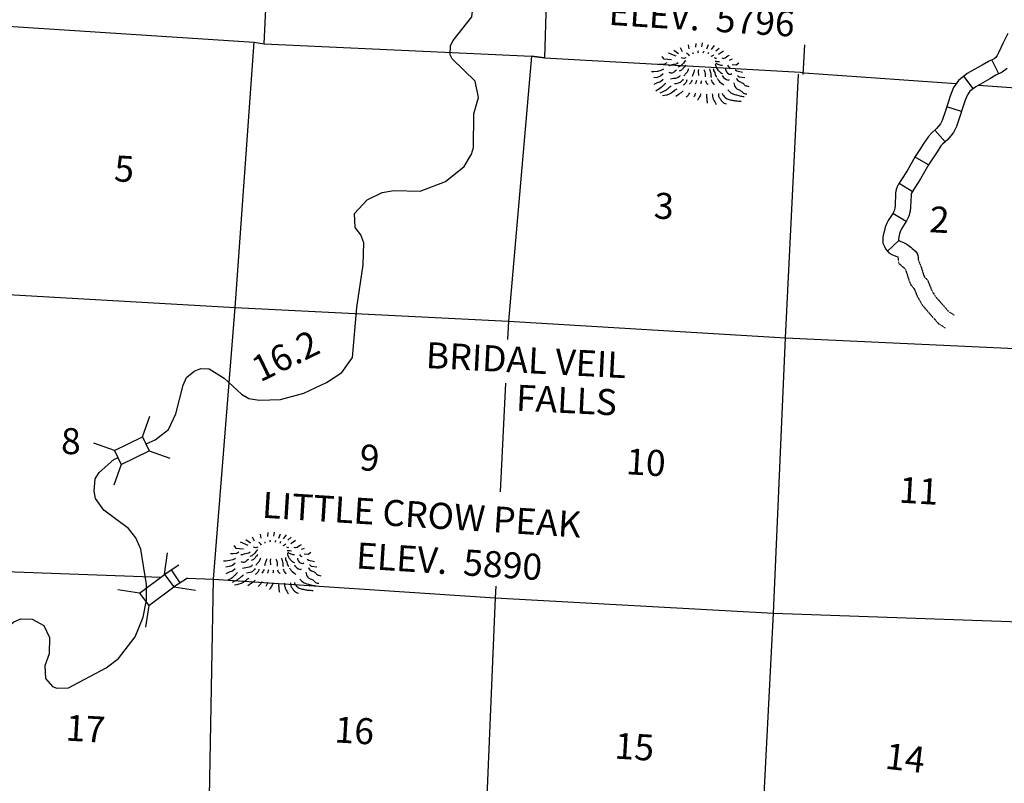
# Model space of a CAD drawing. Extents: x 191551 to 568032, y 16013212 to 16434416.
# Drawn here: x 358636 to 377562, y 16164081 to 16178761 of the extents above; entities that cross this region are included whole.
import ezdxf

# ---------------------------------------------------------------- set-up
doc = ezdxf.new("R2010")
doc.units = 0
doc.header["$MEASUREMENT"] = 0
doc.linetypes.add('DGN_STYLE_3', pattern=[0.0011, 0, -0.0011])
for name, color, linetype in [('L11', 7, 'CONTINUOUS'), ('L13', 7, 'CONTINUOUS'), ('L14', 7, 'CONTINUOUS'), ('L17', 7, 'CONTINUOUS'), ('L18', 7, 'CONTINUOUS'), ('L19', 7, 'CONTINUOUS'), ('L28', 7, 'CONTINUOUS'), ('L3', 7, 'CONTINUOUS'), ('L8', 7, 'CONTINUOUS')]:
    doc.layers.add(name, color=color, linetype=linetype)
doc.styles.add('STYLE-FONT002', font='font002.shx')
doc.styles.add('STYLE-FONT023', font='font023.shx')

# ---------------------------------------------------------------- blocks, each defined once
blk = doc.blocks.new('MTN_2')
at = {"layer": 'L19', "color": 7, "linetype": 'CONTINUOUS', "flags": 128}
for points in [[(-357, 339), (-393, 416)], [(-228, 396), (-240, 472)], [(-101, 429), (-96, 503)], [(16, 437), (30, 511)], [(113, 397), (144, 478)], [(203, 382), (259, 461)], [(285, 359), (347, 413)], [(-568, 188), (-709, 198), (-731, 233), (-755, 251)], [(-480, 256), (-625, 317)], [(-435, 303), (-522, 367)], [(339, 297), (434, 357)], [(547, 182), (589, 196), (606, 203)], [(-722, 7), (-774, -22), (-834, -35), (-909, -46), (-951, -43)], [(-655, 127), (-699, 105), (-766, 94), (-816, 97)], [(599, 95), (673, 90), (726, 128)], [(-729, -84), (-782, -130), (-842, -151), (-909, -162)], [(658, -9), (690, -28), (796, -52)], [(700, -112), (732, -139), (839, -155)], [(-728, -192), (-782, -238), (-841, -259), (-910, -287)]]:
    blk.add_lwpolyline(points, dxfattribs=at)
at = {"layer": 'L19', "color": 7, "linetype": 'CONTINUOUS'}
for points, knots in [([(-291, 226), (-304, 219), (-319, 215), (-333, 212), (-349, 210), (-366, 224), (-382, 224)], [0, 0, 0, 0, 0.469536, 0.469536, 0.469536, 1, 1, 1, 1]), ([(-221, 262), (-230, 276), (-241, 287), (-252, 298), (-259, 305), (-267, 311), (-276, 316)], [0, 0, 0, 0, 0.610637, 0.610637, 0.610637, 1, 1, 1, 1]), ([(-51, 317), (-55, 325), (-58, 334), (-58, 342), (-57, 351), (-54, 359), (-47, 366)], [0, 0, 0, 0, 0.499968, 0.499968, 0.499968, 1, 1, 1, 1]), ([(32, 319), (39, 323), (47, 327), (50, 334), (54, 342), (57, 351), (60, 359)], [0, 0, 0, 0, 0.471844, 0.471844, 0.471844, 1, 1, 1, 1]), ([(131, 304), (135, 305), (138, 308), (140, 311), (144, 319), (148, 327), (150, 336)], [0, 0, 0, 0, 0.308792, 0.308792, 0.308792, 1, 1, 1, 1]), ([(194, 258), (206, 261), (218, 265), (229, 272), (236, 276), (242, 280), (246, 287)], [0, 0, 0, 0, 0.612574, 0.612574, 0.612574, 1, 1, 1, 1]), ([(259, 228), (267, 223), (275, 218), (283, 218), (289, 218), (294, 221), (300, 225)], [0, 0, 0, 0, 0.585409, 0.585409, 0.585409, 1, 1, 1, 1]), ([(400, 226), (411, 220), (422, 217), (433, 215), (472, 209), (510, 273), (545, 274)], [0, 0, 0, 0, 0.212642, 0.212642, 0.212642, 1, 1, 1, 1]), ([(-439, 128), (-475, 95), (-518, 99), (-559, 87), (-578, 81), (-599, 69), (-618, 75)], [0, 0, 0, 0, 0.676615, 0.676615, 0.676615, 1, 1, 1, 1]), ([(-295, 168), (-297, 162), (-308, 165), (-312, 161), (-333, 141), (-344, 109), (-367, 90), (-381, 79), (-395, 68), (-411, 60), (-422, 54), (-433, 50), (-445, 46)], [0, 0, 0, 0, 0.093422, 0.093422, 0.093422, 0.545448, 0.545448, 0.545448, 0.813117, 0.813117, 0.813117, 1, 1, 1, 1]), ([(-292, 85), (-301, 74), (-311, 64), (-320, 53), (-333, 38), (-343, 21), (-356, 6), (-368, -7), (-384, -16), (-400, -24), (-406, -27), (-412, -28), (-417, -31)], [0, 0, 0, 0, 0.239743, 0.239743, 0.239743, 0.585581, 0.585581, 0.585581, 0.89274, 0.89274, 0.89274, 1, 1, 1, 1]), ([(-239, 14), (-247, -8), (-255, -31), (-269, -50), (-283, -70), (-300, -87), (-314, -105), (-321, -113), (-326, -121), (-333, -129)], [0, 0, 0, 0, 0.411701, 0.411701, 0.411701, 0.826235, 0.826235, 0.826235, 1, 1, 1, 1]), ([(-49, 0), (-54, -22), (-54, -44), (-54, -66), (-53, -83), (-49, -99), (-49, -116)], [0, 0, 0, 0, 0.56815, 0.56815, 0.56815, 1, 1, 1, 1]), ([(160, 10), (175, -20), (182, -51), (186, -83), (189, -100), (188, -117), (191, -133), (192, -139), (195, -145), (198, -151)], [0, 0, 0, 0, 0.584527, 0.584527, 0.584527, 0.888388, 0.888388, 0.888388, 1, 1, 1, 1]), ([(236, 22), (236, 7), (238, -7), (241, -20), (244, -34), (258, -43), (263, -55), (271, -73), (267, -96), (276, -114), (283, -129), (293, -141), (306, -150)], [0, 0, 0, 0, 0.221264, 0.221264, 0.221264, 0.438317, 0.438317, 0.438317, 0.754409, 0.754409, 0.754409, 1, 1, 1, 1]), ([(271, 160), (279, 160), (287, 159), (295, 159), (315, 157), (334, 156), (353, 155)], [0, 0, 0, 0, 0.300068, 0.300068, 0.300068, 1, 1, 1, 1]), ([(275, 110), (278, 90), (281, 71), (288, 51), (295, 28), (309, 9), (325, -10), (339, -27), (353, -41), (372, -55), (385, -65), (398, -73), (412, -74)], [0, 0, 0, 0, 0.250382, 0.250382, 0.250382, 0.546267, 0.546267, 0.546267, 0.814847, 0.814847, 0.814847, 1, 1, 1, 1]), ([(285, 126), (301, 111), (321, 105), (341, 97), (365, 88), (391, 80), (415, 84)], [0, 0, 0, 0, 0.45685, 0.45685, 0.45685, 1, 1, 1, 1]), ([(468, 13), (471, -8), (480, -27), (489, -47), (503, -81), (582, -108), (594, -79)], [0, 0, 0, 0, 0.363419, 0.363419, 0.363419, 1, 1, 1, 1]), ([(506, 85), (515, 72), (522, 59), (537, 50), (545, 45), (554, 47), (562, 48)], [0, 0, 0, 0, 0.653382, 0.653382, 0.653382, 1, 1, 1, 1]), ([(-474, -11), (-483, -18), (-492, -26), (-501, -34), (-514, -45), (-529, -55), (-544, -64), (-563, -75), (-591, -71), (-611, -59)], [0, 0, 0, 0, 0.227471, 0.227471, 0.227471, 0.570954, 0.570954, 0.570954, 1, 1, 1, 1]), ([(-398, -116), (-404, -124), (-409, -132), (-417, -140), (-429, -151), (-445, -156), (-460, -161), (-499, -177), (-548, -172), (-586, -186)], [0, 0, 0, 0, 0.144418, 0.144418, 0.144418, 0.377983, 0.377983, 0.377983, 1, 1, 1, 1]), ([(-345, -186), (-352, -201), (-363, -214), (-373, -226), (-402, -262), (-480, -276), (-510, -274)], [0, 0, 0, 0, 0.250241, 0.250241, 0.250241, 1, 1, 1, 1]), ([(-124, -3), (-131, -24), (-138, -46), (-145, -68), (-152, -89), (-159, -111), (-167, -133)], [0, 0, 0, 0, 0.500081, 0.500081, 0.500081, 1, 1, 1, 1]), ([(51, -7), (62, -6), (72, -51), (79, -75), (85, -98), (78, -120), (82, -142)], [0, 0, 0, 0, 0.525947, 0.525947, 0.525947, 1, 1, 1, 1]), ([(313, -175), (323, -190), (333, -205), (343, -219), (367, -253), (415, -275), (437, -301)], [0, 0, 0, 0, 0.299111, 0.299111, 0.299111, 1, 1, 1, 1]), ([(409, -116), (414, -129), (423, -140), (431, -151), (455, -183), (522, -222), (545, -192)], [0, 0, 0, 0, 0.255669, 0.255669, 0.255669, 1, 1, 1, 1]), ([(680, -169), (680, -198), (716, -214), (742, -231), (762, -245), (787, -248), (806, -261), (822, -272), (830, -293), (844, -305), (863, -321), (899, -313), (918, -327)], [0, 0, 0, 0, 0.299711, 0.299711, 0.299711, 0.54064, 0.54064, 0.54064, 0.739992, 0.739992, 0.739992, 1, 1, 1, 1]), ([(-683, -262), (-694, -277), (-707, -288), (-720, -301), (-735, -316), (-749, -332), (-765, -347), (-795, -376), (-833, -394), (-869, -415)], [0, 0, 0, 0, 0.219178, 0.219178, 0.219178, 0.486532, 0.486532, 0.486532, 1, 1, 1, 1]), ([(-571, -312), (-590, -331), (-611, -348), (-633, -365), (-650, -379), (-667, -391), (-685, -403), (-718, -424), (-752, -441), (-789, -454)], [0, 0, 0, 0, 0.313263, 0.313263, 0.313263, 0.560447, 0.560447, 0.560447, 1, 1, 1, 1]), ([(-467, -377), (-475, -383), (-485, -387), (-493, -392), (-521, -409), (-543, -435), (-572, -453), (-626, -485), (-684, -503), (-743, -507)], [0, 0, 0, 0, 0.096934, 0.096934, 0.096934, 0.420713, 0.420713, 0.420713, 1, 1, 1, 1]), ([(-271, -200), (-275, -211), (-278, -222), (-282, -232), (-292, -262), (-332, -301), (-345, -303)], [0, 0, 0, 0, 0.265566, 0.265566, 0.265566, 1, 1, 1, 1]), ([(-172, -207), (-177, -218), (-184, -229), (-191, -239), (-200, -253), (-209, -266), (-219, -279)], [0, 0, 0, 0, 0.434076, 0.434076, 0.434076, 1, 1, 1, 1]), ([(-89, -213), (-92, -227), (-96, -240), (-100, -254), (-103, -262), (-107, -272), (-110, -278)], [0, 0, 0, 0, 0.617355, 0.617355, 0.617355, 1, 1, 1, 1]), ([(2, -220), (2, -225), (1, -231), (1, -236), (0, -250), (-1, -264), (-2, -278)], [0, 0, 0, 0, 0.285709, 0.285709, 0.285709, 1, 1, 1, 1]), ([(86, -209), (88, -224), (89, -238), (99, -252), (110, -267), (127, -283), (139, -279)], [0, 0, 0, 0, 0.48021, 0.48021, 0.48021, 1, 1, 1, 1]), ([(195, -192), (198, -207), (200, -220), (209, -234), (222, -255), (239, -294), (256, -279)], [0, 0, 0, 0, 0.408089, 0.408089, 0.408089, 1, 1, 1, 1]), ([(632, -257), (638, -289), (644, -323), (666, -351), (692, -381), (733, -386), (762, -407), (781, -421), (796, -440), (817, -453), (837, -466), (862, -471), (883, -466)], [0, 0, 0, 0, 0.286558, 0.286558, 0.286558, 0.604804, 0.604804, 0.604804, 0.808808, 0.808808, 0.808808, 1, 1, 1, 1]), ([(-345, -411), (-362, -427), (-380, -442), (-398, -457), (-425, -480), (-453, -499), (-486, -517)], [0, 0, 0, 0, 0.398563, 0.398563, 0.398563, 1, 1, 1, 1]), ([(-222, -445), (-228, -458), (-234, -472), (-242, -485), (-253, -504), (-271, -517), (-287, -532)], [0, 0, 0, 0, 0.408013, 0.408013, 0.408013, 1, 1, 1, 1]), ([(-106, -453), (-113, -472), (-120, -491), (-127, -510), (-129, -516), (-133, -521), (-137, -526)], [0, 0, 0, 0, 0.765155, 0.765155, 0.765155, 1, 1, 1, 1]), ([(-8, -469), (-12, -482), (-12, -497), (-19, -509), (-32, -531), (-44, -552), (-57, -573), (-60, -579), (-63, -584), (-66, -589)], [0, 0, 0, 0, 0.313264, 0.313264, 0.313264, 0.862747, 0.862747, 0.862747, 1, 1, 1, 1]), ([(108, -477), (103, -493), (102, -511), (105, -527), (106, -532), (111, -538), (112, -544), (114, -566), (113, -588), (115, -611), (117, -622), (118, -633), (121, -644)], [0, 0, 0, 0, 0.293814, 0.293814, 0.293814, 0.403306, 0.403306, 0.403306, 0.798153, 0.798153, 0.798153, 1, 1, 1, 1]), ([(217, -468), (218, -485), (219, -502), (222, -518), (225, -539), (233, -559), (242, -578), (249, -593), (257, -607), (264, -621), (274, -639), (283, -656), (294, -673)], [0, 0, 0, 0, 0.227504, 0.227504, 0.227504, 0.512315, 0.512315, 0.512315, 0.730413, 0.730413, 0.730413, 1, 1, 1, 1]), ([(334, -460), (336, -477), (335, -494), (339, -510), (343, -530), (357, -545), (368, -562), (382, -584), (395, -604), (414, -624), (434, -644), (459, -654), (486, -662)], [0, 0, 0, 0, 0.187983, 0.187983, 0.187983, 0.410804, 0.410804, 0.410804, 0.695643, 0.695643, 0.695643, 1, 1, 1, 1]), ([(409, -457), (415, -476), (426, -493), (439, -509), (456, -532), (475, -553), (501, -563), (528, -574), (555, -581), (583, -586), (610, -591), (637, -597), (665, -600), (701, -605), (737, -607), (773, -608)], [0, 0, 0, 0, 0.142873, 0.142873, 0.142873, 0.341055, 0.341055, 0.341055, 0.543166, 0.543166, 0.543166, 0.742338, 0.742338, 0.742338, 1, 1, 1, 1]), ([(514, -390), (539, -419), (566, -445), (600, -462), (619, -472), (638, -478), (657, -483), (687, -491), (717, -499), (747, -506), (774, -512), (801, -518), (829, -520)], [0, 0, 0, 0, 0.323009, 0.323009, 0.323009, 0.495855, 0.495855, 0.495855, 0.761354, 0.761354, 0.761354, 1, 1, 1, 1])]:
    blk.add_open_spline(points, degree=3, knots=knots, dxfattribs=at)
blk.add_open_spline([(-152, 299), (-152, 307), (-151, 316), (-150, 324)], degree=3, dxfattribs=at)
blk = doc.blocks.new('MTN_12')
at = {"layer": 'L19', "color": 7, "linetype": 'CONTINUOUS', "flags": 128}
for points in [[(-357, 339), (-393, 416)], [(-228, 396), (-240, 472)], [(-101, 429), (-96, 503)], [(16, 437), (30, 511)], [(113, 397), (144, 478)], [(203, 382), (259, 461)], [(285, 359), (347, 413)], [(-568, 188), (-709, 198), (-731, 233), (-755, 251)], [(-480, 256), (-625, 317)], [(-435, 303), (-522, 367)], [(339, 297), (434, 357)], [(547, 182), (589, 196), (606, 203)], [(-722, 7), (-774, -22), (-834, -35), (-909, -46), (-951, -43)], [(-655, 127), (-699, 105), (-766, 94), (-816, 97)], [(599, 95), (673, 90), (726, 128)], [(-729, -84), (-782, -130), (-842, -151), (-909, -162)], [(658, -9), (690, -28), (796, -52)], [(700, -112), (732, -139), (839, -155)], [(-728, -192), (-782, -238), (-841, -259), (-910, -287)]]:
    blk.add_lwpolyline(points, dxfattribs=at)
at = {"layer": 'L19', "color": 7, "linetype": 'CONTINUOUS'}
for points, knots in [([(-291, 226), (-304, 219), (-319, 215), (-333, 212), (-349, 210), (-366, 224), (-382, 224)], [0, 0, 0, 0, 0.46953, 0.46953, 0.46953, 1, 1, 1, 1]), ([(-221, 262), (-230, 276), (-241, 287), (-252, 298), (-259, 305), (-267, 311), (-276, 316)], [0, 0, 0, 0, 0.610705, 0.610705, 0.610705, 1, 1, 1, 1]), ([(-51, 317), (-55, 325), (-58, 334), (-57, 342), (-57, 351), (-54, 359), (-47, 366)], [0, 0, 0, 0, 0.499944, 0.499944, 0.499944, 1, 1, 1, 1]), ([(32, 319), (39, 323), (47, 327), (50, 334), (54, 342), (57, 350), (60, 359)], [0, 0, 0, 0, 0.472162, 0.472162, 0.472162, 1, 1, 1, 1]), ([(131, 304), (135, 305), (138, 308), (140, 311), (144, 319), (148, 327), (150, 336)], [0, 0, 0, 0, 0.308597, 0.308597, 0.308597, 1, 1, 1, 1]), ([(194, 258), (206, 261), (218, 265), (229, 272), (236, 276), (242, 280), (246, 287)], [0, 0, 0, 0, 0.612532, 0.612532, 0.612532, 1, 1, 1, 1]), ([(259, 228), (267, 223), (275, 218), (283, 218), (289, 218), (294, 221), (300, 225)], [0, 0, 0, 0, 0.585687, 0.585687, 0.585687, 1, 1, 1, 1]), ([(400, 226), (411, 220), (422, 217), (433, 215), (473, 209), (510, 273), (545, 274)], [0, 0, 0, 0, 0.212727, 0.212727, 0.212727, 1, 1, 1, 1]), ([(-439, 128), (-475, 95), (-518, 99), (-559, 87), (-578, 81), (-599, 69), (-618, 75)], [0, 0, 0, 0, 0.676626, 0.676626, 0.676626, 1, 1, 1, 1]), ([(-295, 168), (-297, 162), (-308, 165), (-312, 161), (-333, 141), (-344, 109), (-367, 90), (-381, 79), (-395, 68), (-411, 60), (-422, 54), (-433, 50), (-445, 46)], [0, 0, 0, 0, 0.093436, 0.093436, 0.093436, 0.54553, 0.54553, 0.54553, 0.813155, 0.813155, 0.813155, 1, 1, 1, 1]), ([(-292, 85), (-301, 74), (-311, 64), (-320, 53), (-333, 38), (-343, 21), (-356, 6), (-368, -7), (-384, -16), (-400, -24), (-406, -27), (-412, -28), (-417, -31)], [0, 0, 0, 0, 0.239715, 0.239715, 0.239715, 0.585638, 0.585638, 0.585638, 0.892779, 0.892779, 0.892779, 1, 1, 1, 1]), ([(-239, 14), (-247, -8), (-255, -31), (-269, -50), (-283, -70), (-299, -87), (-314, -105), (-321, -113), (-326, -121), (-333, -129)], [0, 0, 0, 0, 0.411676, 0.411676, 0.411676, 0.82619, 0.82619, 0.82619, 1, 1, 1, 1]), ([(-49, 0), (-54, -22), (-54, -44), (-54, -66), (-53, -83), (-49, -99), (-49, -116)], [0, 0, 0, 0, 0.568113, 0.568113, 0.568113, 1, 1, 1, 1]), ([(160, 10), (175, -20), (182, -51), (186, -83), (189, -100), (188, -117), (191, -133), (192, -140), (195, -145), (198, -151)], [0, 0, 0, 0, 0.584488, 0.584488, 0.584488, 0.888396, 0.888396, 0.888396, 1, 1, 1, 1]), ([(236, 22), (236, 7), (238, -7), (241, -20), (244, -34), (258, -43), (263, -55), (271, -73), (267, -96), (276, -115), (283, -129), (293, -141), (306, -150)], [0, 0, 0, 0, 0.221318, 0.221318, 0.221318, 0.438351, 0.438351, 0.438351, 0.754488, 0.754488, 0.754488, 1, 1, 1, 1]), ([(271, 160), (279, 160), (287, 159), (295, 159), (315, 157), (334, 156), (353, 155)], [0, 0, 0, 0, 0.300074, 0.300074, 0.300074, 1, 1, 1, 1]), ([(275, 110), (278, 90), (281, 71), (288, 51), (295, 28), (309, 9), (325, -10), (339, -27), (353, -41), (372, -55), (385, -65), (398, -73), (412, -74)], [0, 0, 0, 0, 0.250343, 0.250343, 0.250343, 0.546202, 0.546202, 0.546202, 0.814788, 0.814788, 0.814788, 1, 1, 1, 1]), ([(285, 126), (301, 111), (321, 105), (341, 97), (365, 88), (391, 80), (415, 84)], [0, 0, 0, 0, 0.456782, 0.456782, 0.456782, 1, 1, 1, 1]), ([(468, 13), (471, -8), (480, -27), (489, -47), (503, -81), (582, -108), (594, -79)], [0, 0, 0, 0, 0.363471, 0.363471, 0.363471, 1, 1, 1, 1]), ([(507, 85), (515, 72), (522, 59), (537, 50), (545, 45), (554, 47), (562, 48)], [0, 0, 0, 0, 0.653314, 0.653314, 0.653314, 1, 1, 1, 1]), ([(-474, -11), (-483, -18), (-492, -26), (-501, -34), (-514, -45), (-529, -55), (-544, -64), (-563, -75), (-591, -71), (-611, -59)], [0, 0, 0, 0, 0.227665, 0.227665, 0.227665, 0.570932, 0.570932, 0.570932, 1, 1, 1, 1]), ([(-398, -116), (-404, -124), (-409, -132), (-417, -140), (-429, -151), (-445, -156), (-460, -161), (-499, -177), (-548, -172), (-586, -186)], [0, 0, 0, 0, 0.144382, 0.144382, 0.144382, 0.378059, 0.378059, 0.378059, 1, 1, 1, 1]), ([(-345, -186), (-352, -201), (-363, -214), (-373, -226), (-402, -262), (-480, -276), (-510, -274)], [0, 0, 0, 0, 0.25028, 0.25028, 0.25028, 1, 1, 1, 1]), ([(-124, -3), (-131, -24), (-138, -46), (-145, -68), (-152, -89), (-159, -111), (-167, -133)], [0, 0, 0, 0, 0.499989, 0.499989, 0.499989, 1, 1, 1, 1]), ([(51, -7), (62, -6), (72, -51), (79, -75), (85, -98), (78, -120), (82, -142)], [0, 0, 0, 0, 0.525866, 0.525866, 0.525866, 1, 1, 1, 1]), ([(313, -175), (323, -190), (333, -205), (343, -219), (367, -253), (415, -275), (437, -301)], [0, 0, 0, 0, 0.299122, 0.299122, 0.299122, 1, 1, 1, 1]), ([(409, -116), (414, -129), (423, -140), (431, -151), (455, -183), (522, -222), (545, -192)], [0, 0, 0, 0, 0.255684, 0.255684, 0.255684, 1, 1, 1, 1]), ([(680, -169), (680, -198), (716, -214), (742, -231), (762, -245), (787, -248), (806, -261), (822, -272), (830, -293), (845, -305), (863, -321), (899, -313), (918, -327)], [0, 0, 0, 0, 0.299731, 0.299731, 0.299731, 0.540625, 0.540625, 0.540625, 0.740019, 0.740019, 0.740019, 1, 1, 1, 1]), ([(-683, -262), (-694, -277), (-707, -288), (-720, -301), (-735, -316), (-749, -332), (-765, -347), (-795, -376), (-833, -394), (-869, -415)], [0, 0, 0, 0, 0.21918, 0.21918, 0.21918, 0.486506, 0.486506, 0.486506, 1, 1, 1, 1]), ([(-571, -312), (-590, -331), (-611, -348), (-633, -365), (-650, -379), (-667, -391), (-685, -403), (-718, -424), (-752, -441), (-789, -454)], [0, 0, 0, 0, 0.313242, 0.313242, 0.313242, 0.560401, 0.560401, 0.560401, 1, 1, 1, 1]), ([(-467, -377), (-475, -383), (-485, -387), (-493, -392), (-521, -409), (-543, -435), (-572, -453), (-626, -485), (-684, -503), (-743, -507)], [0, 0, 0, 0, 0.096992, 0.096992, 0.096992, 0.420795, 0.420795, 0.420795, 1, 1, 1, 1]), ([(-271, -200), (-275, -211), (-278, -222), (-282, -232), (-292, -262), (-332, -301), (-345, -303)], [0, 0, 0, 0, 0.265565, 0.265565, 0.265565, 1, 1, 1, 1]), ([(-172, -207), (-177, -218), (-184, -229), (-191, -239), (-200, -253), (-209, -266), (-219, -279)], [0, 0, 0, 0, 0.434076, 0.434076, 0.434076, 1, 1, 1, 1]), ([(-89, -213), (-92, -227), (-96, -240), (-100, -254), (-103, -262), (-107, -272), (-110, -278)], [0, 0, 0, 0, 0.61734, 0.61734, 0.61734, 1, 1, 1, 1]), ([(2, -220), (2, -225), (1, -231), (1, -236), (0, -250), (-1, -264), (-2, -278)], [0, 0, 0, 0, 0.285602, 0.285602, 0.285602, 1, 1, 1, 1]), ([(86, -209), (88, -224), (89, -238), (99, -252), (110, -267), (127, -283), (139, -279)], [0, 0, 0, 0, 0.480068, 0.480068, 0.480068, 1, 1, 1, 1]), ([(195, -192), (198, -207), (200, -220), (209, -235), (222, -255), (239, -294), (256, -279)], [0, 0, 0, 0, 0.408123, 0.408123, 0.408123, 1, 1, 1, 1]), ([(632, -257), (638, -289), (644, -323), (666, -351), (692, -381), (733, -386), (762, -407), (781, -421), (796, -440), (817, -453), (837, -466), (862, -471), (883, -466)], [0, 0, 0, 0, 0.286559, 0.286559, 0.286559, 0.604752, 0.604752, 0.604752, 0.808774, 0.808774, 0.808774, 1, 1, 1, 1]), ([(-345, -411), (-362, -427), (-380, -442), (-398, -457), (-425, -480), (-453, -499), (-486, -517)], [0, 0, 0, 0, 0.39855, 0.39855, 0.39855, 1, 1, 1, 1]), ([(-222, -445), (-228, -458), (-234, -472), (-242, -485), (-253, -504), (-271, -517), (-287, -532)], [0, 0, 0, 0, 0.408086, 0.408086, 0.408086, 1, 1, 1, 1]), ([(-106, -453), (-113, -472), (-120, -491), (-127, -510), (-129, -516), (-133, -521), (-137, -526)], [0, 0, 0, 0, 0.765155, 0.765155, 0.765155, 1, 1, 1, 1]), ([(-8, -469), (-12, -482), (-12, -497), (-19, -509), (-32, -531), (-44, -552), (-57, -573), (-60, -579), (-63, -584), (-66, -589)], [0, 0, 0, 0, 0.313232, 0.313232, 0.313232, 0.862659, 0.862659, 0.862659, 1, 1, 1, 1]), ([(108, -477), (103, -493), (102, -511), (105, -527), (106, -532), (111, -538), (112, -544), (114, -566), (113, -588), (115, -611), (117, -622), (118, -633), (121, -644)], [0, 0, 0, 0, 0.293894, 0.293894, 0.293894, 0.403447, 0.403447, 0.403447, 0.798199, 0.798199, 0.798199, 1, 1, 1, 1]), ([(217, -468), (218, -485), (219, -502), (222, -518), (225, -539), (233, -559), (242, -578), (249, -593), (257, -607), (264, -621), (274, -639), (283, -656), (294, -673)], [0, 0, 0, 0, 0.227408, 0.227408, 0.227408, 0.512267, 0.512267, 0.512267, 0.730298, 0.730298, 0.730298, 1, 1, 1, 1]), ([(334, -460), (336, -477), (335, -494), (339, -510), (343, -530), (357, -545), (368, -562), (382, -584), (395, -604), (414, -624), (434, -644), (459, -654), (486, -662)], [0, 0, 0, 0, 0.187979, 0.187979, 0.187979, 0.410762, 0.410762, 0.410762, 0.695695, 0.695695, 0.695695, 1, 1, 1, 1]), ([(409, -457), (415, -476), (426, -493), (439, -509), (456, -532), (475, -553), (501, -563), (528, -574), (555, -581), (583, -586), (610, -591), (637, -597), (665, -600), (701, -605), (737, -607), (773, -608)], [0, 0, 0, 0, 0.14291, 0.14291, 0.14291, 0.341072, 0.341072, 0.341072, 0.543201, 0.543201, 0.543201, 0.742391, 0.742391, 0.742391, 1, 1, 1, 1]), ([(514, -390), (539, -419), (566, -445), (600, -462), (619, -472), (638, -478), (657, -483), (687, -491), (717, -499), (747, -506), (774, -512), (801, -517), (829, -520)], [0, 0, 0, 0, 0.323006, 0.323006, 0.323006, 0.495853, 0.495853, 0.495853, 0.761382, 0.761382, 0.761382, 1, 1, 1, 1])]:
    blk.add_open_spline(points, degree=3, knots=knots, dxfattribs=at)
blk.add_open_spline([(-152, 299), (-152, 307), (-151, 316), (-150, 324)], degree=3, dxfattribs=at)
blk = doc.blocks.new('CMBR_16')
at = {"layer": 'L18', "color": 7, "linetype": 'CONTINUOUS'}
for p, q in [((0, 298), (-298, 597)), ((597, 298), (895, 597)), ((0, 298), (0, 0)), ((0, 298), (597, 298)), ((597, 298), (597, 0)), ((0, 0), (-298, -298)), ((0, 0), (597, 0)), ((597, 0), (895, -298))]:
    blk.add_line(p, q, dxfattribs=at)

msp = doc.modelspace()

# ---------------------------------------------------------------- linework, layer by layer
at = {"layer": 'L11', "color": 31, "linetype": 'DGN_STYLE_3'}
msp.add_line((375522, 16174194), (375527, 16174082), dxfattribs=at)
at = {"layer": 'L11', "color": 31, "linetype": 'DGN_STYLE_3', "flags": 128}
for points in [[(375527, 16174082), (375627, 16173996), (375661, 16173954), (375674, 16173923), (375730, 16173743), (375767, 16173661), (375824, 16173591), (375832, 16173583), (375888, 16173443), (375972, 16173294), (376028, 16173222), (376172, 16173058), (376294, 16172921), (376431, 16172831)], [(375905, 16174147), (375956, 16174027), (376011, 16173850), (376024, 16173820), (376045, 16173795), (376087, 16173754), (376159, 16173573), (376223, 16173461), (376260, 16173412), (376397, 16173257), (376492, 16173150), (376597, 16173081)]]:
    msp.add_lwpolyline(points, dxfattribs=at)
at = {"layer": 'L13', "color": 7, "linetype": 'CONTINUOUS', "flags": 128}
for points in [[(368981, 16187737), (368881, 16183364), (368722, 16178029), (368472, 16178059), (368032, 16172966), (368015, 16172610)], [(363335, 16178297), (363487, 16181516)], [(356905, 16178732), (357737, 16178685), (358012, 16178662), (363144, 16178332), (363335, 16178297), (368472, 16178059), (368722, 16178029), (373647, 16177751), (373714, 16177740), (376635, 16177533)], [(362264, 16162777), (362358, 16168006), (362779, 16173226), (363144, 16178332)], [(373695, 16177707), (373729, 16178280)], [(372855, 16162125), (373126, 16167353), (373358, 16172642), (373603, 16177712)], [(377063, 16177502), (378861, 16177375), (381215, 16177236)], [(348681, 16173973), (352486, 16173796), (357512, 16173530), (362779, 16173226), (368032, 16172966), (373358, 16172642), (378595, 16172399), (378605, 16172281), (379867, 16172194)], [(367975, 16171776), (367873, 16169685)], [(345134, 16168900), (346892, 16168773), (352113, 16168539), (356960, 16168207), (361350, 16168043)], [(361853, 16168025), (362358, 16168006), (367774, 16167644), (373126, 16167353), (378408, 16167167), (378386, 16167075), (380536, 16166888)], [(367785, 16167873), (367774, 16167644), (367555, 16162447)]]:
    msp.add_lwpolyline(points, dxfattribs=at)
at = {"layer": 'L3', "color": 2, "linetype": 'CONTINUOUS', "flags": 128}
for points in [[(367392, 16177576), (366949, 16178011), (366908, 16178088), (366918, 16178263), (366966, 16178361), (367329, 16178817), (367364, 16179133), (367256, 16179574), (367057, 16179902), (366844, 16180124), (366849, 16180358), (366924, 16180495), (367106, 16180593), (367519, 16180528), (367683, 16180469), (367850, 16180451), (367954, 16180528), (368002, 16180634), (368021, 16180817), (368009, 16181044), (367926, 16181349), (367927, 16181650), (368744, 16183660)], [(365035, 16172270), (365116, 16173227), (365240, 16174047), (365248, 16174473), (365190, 16174627), (365082, 16174767), (365072, 16175035), (365313, 16175297), (365606, 16175439), (365826, 16175476), (366335, 16175463), (366822, 16175652), (367181, 16175941), (367320, 16176175), (367361, 16176307), (367364, 16176950), (367457, 16177263), (367392, 16177576)], [(361069, 16170607), (361237, 16170687), (361499, 16170881), (361634, 16171182), (361775, 16171734), (361842, 16171881), (361992, 16172006), (362120, 16172057), (362279, 16172047), (362569, 16171871), (362902, 16171559), (363039, 16171476), (363238, 16171447), (363649, 16171457), (364099, 16171581), (364530, 16171789), (364825, 16171981), (365035, 16172270)], [(361072, 16167603), (361073, 16167904), (360962, 16168579), (360867, 16168802), (360726, 16168978), (360254, 16169332), (360092, 16169559), (360066, 16169694), (360089, 16169935), (360163, 16170056), (360445, 16170307), (360528, 16170347)], [(357528, 16165353), (357714, 16165535), (357811, 16165771), (357967, 16166431), (358063, 16166626), (358372, 16167060), (358522, 16167185), (358659, 16167243), (358876, 16167239), (359103, 16167117), (359207, 16166885), (359205, 16166567), (359116, 16166338), (359135, 16166095), (359268, 16165945), (359350, 16165907), (359576, 16165918), (360301, 16166302), (360537, 16166480), (360855, 16166897), (361011, 16167272), (361072, 16167603)]]:
    msp.add_lwpolyline(points, dxfattribs=at)
at = {"layer": 'L8', "color": 1, "linetype": 'CONTINUOUS'}
for p, q in [((377454, 16177722), (377321, 16177989)), ((376963, 16177437), (376782, 16177674)), ((376740, 16176997), (376456, 16177087)), ((376423, 16176412), (376226, 16176636)), ((376105, 16175969), (375846, 16176118)), ((375793, 16175455), (375539, 16175612)), ((375673, 16174881), (375418, 16175037)), ((375533, 16174518), (375317, 16174312)), ((361416, 16168097), (361695, 16168280)), ((361719, 16167937), (361555, 16168186))]:
    msp.add_line(p, q, dxfattribs=at)
at = {"layer": 'L8', "color": 1, "linetype": 'CONTINUOUS', "flags": 128}
for points in [[(377628, 16178494), (377540, 16178316), (377452, 16178126), (377422, 16178074), (377396, 16178034), (377364, 16178011), (377255, 16177957), (377134, 16177888), (376997, 16177809), (376846, 16177724), (376678, 16177595), (376585, 16177460), (376527, 16177313), (376474, 16177149), (376431, 16177011), (376367, 16176825), (376332, 16176757), (376258, 16176666), (376160, 16176579), (376105, 16176517), (376017, 16176387)], [(377616, 16177823), (377519, 16177753), (377396, 16177692), (377282, 16177627), (377146, 16177549), (377012, 16177473), (376898, 16177386), (376852, 16177318), (376810, 16177212), (376760, 16177058), (376716, 16176917), (376644, 16176706), (376584, 16176592), (376476, 16176457), (376372, 16176366), (376342, 16176333), (376268, 16176222)], [(376017, 16176387), (375941, 16176268), (375851, 16176128), (375695, 16175857), (375584, 16175686), (375531, 16175600), (375505, 16175547), (375484, 16175497), (375470, 16175435), (375462, 16175185), (375455, 16175135), (375444, 16175089), (375418, 16175038), (375332, 16174898), (375304, 16174852), (375272, 16174775), (375256, 16174710), (375242, 16174646), (375228, 16174581), (375225, 16174529), (375229, 16174465), (375256, 16174399), (375281, 16174357), (375310, 16174319), (375345, 16174282), (375402, 16174245), (375475, 16174212), (375506, 16174204), (375513, 16174200), (375522, 16174194)], [(376268, 16176222), (376193, 16176106), (376107, 16175972), (375951, 16175701), (375837, 16175525), (375794, 16175455), (375779, 16175424), (375771, 16175406), (375769, 16175396), (375761, 16175162), (375751, 16175079), (375726, 16174982), (375680, 16174892), (375588, 16174742), (375572, 16174715), (375558, 16174680), (375548, 16174641), (375535, 16174583), (375526, 16174541), (375526, 16174533), (375526, 16174532), (375531, 16174524), (375538, 16174514), (375546, 16174509), (375574, 16174496), (375614, 16174486), (375673, 16174455), (375712, 16174426), (375766, 16174385), (375790, 16174365), (375816, 16174345), (375831, 16174328), (375852, 16174312), (375884, 16174266), (375898, 16174230), (375907, 16174191), (375906, 16174164), (375905, 16174147)], [(361594, 16167855), (361859, 16168029)]]:
    msp.add_lwpolyline(points, dxfattribs=at)

# ---------------------------------------------------------------- block references
at = {"layer": 'L18', "color": 7, "linetype": 'CONTINUOUS'}
for p, xscale, yscale, zscale, rotation in [((360586, 16170213), 0.9999995232312031, 0.9999995232312031, 0.9999995232312031, 25.61582706777651), ((361117, 16167499), 0.9999995232312034, 0.9999995232312034, 0.9999995232312034, 36.6158270677765)]:
    msp.add_blockref('CMBR_16', p, dxfattribs=dict(at, xscale=xscale, yscale=yscale, zscale=zscale, rotation=rotation))
at = {"layer": 'L19', "color": 7, "linetype": 'CONTINUOUS', "xscale": 1.000000000043368, "yscale": 1.000000000043368, "zscale": 1.000000000043368, "rotation": 0.0005336094353514424}
for name, p in [('MTN_2', (371732, 16177803)), ('MTN_12', (363506, 16168397))]:
    msp.add_blockref(name, p, dxfattribs=at)

# ---------------------------------------------------------------- texts
at = {"layer": 'L14', "color": 1, "linetype": 'CONTINUOUS', "style": 'STYLE-FONT002'}
for s, height, rotation, p in [('5', 500, 356.6409, (360442, 16175656)), ('3', 500, 356.6409, (370817, 16174942)), ('2', 500, 356.6409, (376112, 16174678)), ('8', 500, 0.0125, (359431, 16170409)), ('9', 500, 356.6409, (365158, 16170101)), ('10', 500.1, 356.6362, (370281, 16170024)), ('11', 500, 356.637, (375525, 16169478)), ('17', 500.1, 356.6361, (359508, 16164904)), ('16', 500.1, 356.6362, (364677, 16164869)), ('15', 500.1, 356.6361, (370059, 16164557)), ('14', 500.1, 353.2663, (375253, 16164365))]:
    msp.add_text(s, height=height, rotation=rotation, dxfattribs=at).set_placement(p)
at = {"layer": 'L17', "color": 7, "linetype": 'CONTINUOUS', "style": 'STYLE-FONT023'}
for s, height, rotation, p in [('BRIDAL VEIL', 500.27, 357.0633, (366433, 16172066)), ('FALLS', 500.2, 357.209, (368167, 16171246))]:
    msp.add_text(s, height=height, rotation=rotation, dxfattribs=at).set_placement(p)
at = {"layer": 'L19', "color": 7, "linetype": 'CONTINUOUS'}
for s, height, rotation, style, p in [('ELEV.  5796', 500.27, 356.3063, 'STYLE-FONT023', (369946, 16178663)), ('LITTLE CROW PEAK', 500.85, 356.411, 'STYLE-FONT002', (363283, 16169188)), ('ELEV.  5890', 500.27, 356.3064, 'STYLE-FONT023', (365091, 16168215))]:
    msp.add_text(s, height=height, rotation=rotation, dxfattribs=dict(at, style=style)).set_placement(p)
at = {"layer": 'L28', "color": 1, "linetype": 'CONTINUOUS', "style": 'STYLE-FONT002'}
msp.add_text('16.2', height=500.1, rotation=26.1052, dxfattribs=at).set_placement((363258, 16171784))

doc.saveas('drawing.dxf')
